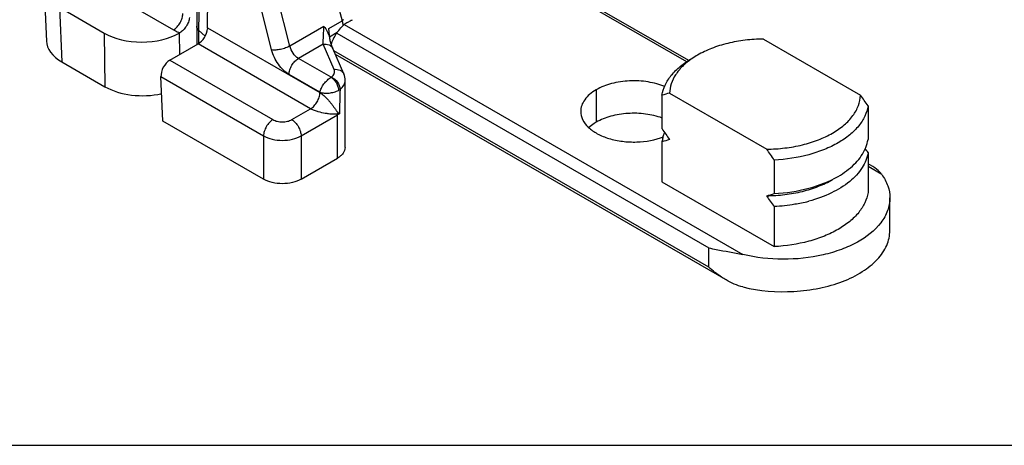
# Model space of a CAD drawing. Units: millimetres. Extents: x 430 to 906, y 1 to 298.
# Drawn here: x 657 to 694, y 1 to 17 of the extents above; entities that cross this region are included whole.
import ezdxf

# ---------------------------------------------------------------- set-up
doc = ezdxf.new("R2010")
doc.units = ezdxf.units.MM
doc.header["$LTSCALE"] = 23.1
doc.layers.get('0').update_dxf_attribs({"linetype": 'CONTINUOUS'})
doc.layers.add('COMPONENTI_DI_ASSIEME', color=7, linetype='CONTINUOUS')

# ---------------------------------------------------------------- blocks, each defined once
blk = doc.blocks.new('42')
at = {"layer": 'COMPONENTI_DI_ASSIEME', "linetype": 'Continuous'}
for p, q in [((346.966, -4.965), (349.586, -14.786)), ((344.508, -15.052), (344.641, -7.181)), ((347.613, -15.743), (345.485, -7.3)), ((346.928, -15.888), (344.8, -7.445)), ((362.659, -16.285), (354.983, -11.854)), ((362.578, -16.34), (354.896, -11.905)), ((338.926, -12.646), (343.225, -15.128)), ((344.128, -13.358), (344.103, -14.99)), ((338.341, -13.492), (338.433, -15.551)), ((344.198, -13.507), (344.173, -15.138)), ((338.926, -14.279), (340.613, -15.252)), ((338.926, -14.279), (339.019, -16.338)), ((349.081, -15.078), (349.586, -14.786)), ((344.103, -14.992), (344.103, -14.99)), ((344.103, -14.992), (344.103, -15.687)), ((344.416, -15.374), (344.173, -15.138)), ((344.173, -15.138), (344.173, -15.644)), ((344.508, -15.052), (348.746, -17.499)), ((348.894, -15.004), (347.613, -15.743)), ((349.119, -15.474), (349.081, -15.078)), ((349.111, -15.389), (349.404, -15.22)), ((349.667, -14.928), (364.695, -23.604)), ((340.613, -15.252), (340.643, -17.276)), ((343.464, -15.239), (343.441, -15.252)), ((343.441, -15.252), (343.454, -16.062)), ((349.384, -15.254), (363.409, -23.351)), ((365.466, -15.476), (369.129, -17.591)), ((343.087, -16.273), (344.154, -15.657)), ((348.397, -18.107), (344.154, -15.657)), ((348.867, -15.672), (347.937, -16.208)), ((349.28, -16.624), (348.867, -15.672)), ((349.647, -16.792), (349.234, -15.839)), ((363.409, -24.086), (349.271, -15.924)), ((343.087, -16.273), (346.977, -18.518)), ((349.171, -16.92), (347.937, -16.208)), ((364.06, -24.564), (349.329, -16.059)), ((339.019, -16.338), (340.643, -17.276)), ((342.752, -16.896), (346.623, -19.131)), ((342.827, -18.572), (342.752, -16.896)), ((348.747, -17.485), (347.584, -16.813)), ((349.697, -19.566), (349.697, -17.035)), ((359.166, -17.391), (359.166, -18.616)), ((348.747, -17.485), (348.746, -17.499)), ((361.645, -17.598), (361.645, -18.863)), ((361.93, -17.517), (365.594, -19.632)), ((347.684, -18.518), (348.397, -18.107)), ((369.414, -18), (369.414, -19.266)), ((348.037, -19.131), (349.405, -18.341)), ((349.405, -19.974), (349.405, -18.341)), ((346.623, -20.764), (342.827, -18.572)), ((346.623, -19.131), (346.623, -20.764)), ((348.037, -19.131), (348.037, -20.764)), ((361.645, -19.353), (361.645, -20.864)), ((348.037, -20.764), (349.405, -19.974)), ((365.879, -20.042), (365.879, -21.307)), ((369.414, -19.756), (369.414, -21.266)), ((369.593, -20.288), (369.414, -20.185)), ((369.928, -20.583), (369.414, -20.287)), ((361.645, -20.864), (365.879, -23.308)), ((370.237, -22.698), (370.237, -21.473)), ((365.879, -21.797), (365.879, -23.308)), ((363.409, -24.086), (363.409, -23.351))]:
    blk.add_line(p, q, dxfattribs=at)
for centre, radius, start, end in [((350.202, -15.61), 0.868, 117.5926, 120.1616), ((350.782, -16.223), 1.705, 143.935, 148.0145), ((350.187, -15.574), 0.829, 127.4867, 133.0672), ((350.165, -15.548), 0.795, 120.1411, 127.3711), ((352.904, -14.563), 3.893, 192.678, 193.1978), ((352.78, -14.592), 3.766, 193.1986, 193.5521), ((350.715, -16.197), 1.633, 155.9948, 160.1457), ((350.794, -16.232), 1.719, 147.9827, 155.9885), ((350.652, -16.173), 1.566, 160.1671, 161.0899), ((364.582, -18.854), 3.197, 119.9775, 124.4841), ((363.355, -23.109), 5.77, 104.2959, 107.2362), ((346.644, -33.543), 27.569, 34.3154, 35.3521), ((349.999, -18.488), 0.625, 157.1563, 162.3813), ((348.897, -18.342), 0.508, 0.0598, 4.9176), ((384.416, -3.321), 27.569, 214.3154, 215.3521), ((362.979, -19.562), 1.35, 164.3789, 171.1177), ((363.355, -24.864), 5.77, 104.2959, 107.2362), ((343.108, -35.584), 27.569, 34.3154, 35.3521), ((344.167, -37.004), 30.576, 34.3395, 34.6851), ((364.169, -15.796), 5.77, 284.2959, 287.2362), ((343.108, -37.339), 27.569, 34.3154, 35.3521), ((365.697, -16.083), 5.707, 282.1846, 285.0688)]:
    blk.add_arc(centre, radius, start, end, dxfattribs=at)
for centre, major_axis, ratio, start_param, end_param in [((344.16, -15.253), (0.256, 0.429), 0.56719, -2.34778, -0.877955), ((340.434, -15.522), (2.001, -0.001), 0.57699, -3.115425, -2.356038), ((342.027, -14.436), (2, 0), 0.577342, -2.356343, -0.785546), ((343.106, -16.692), (0.229, 0.445), 0.606729, 0.756315, 2.327112), ((342.058, -16.459), (2, 0), 0.577342, -2.356343, -1.200791)]:
    blk.add_ellipse(centre, major_axis=major_axis, ratio=ratio, start_param=start_param, end_param=end_param, dxfattribs=at)
for points, knots in [([(343.225, -15.128), (343.275, -15.099), (343.37, -15.019), (343.481, -14.867), (343.557, -14.696), (343.579, -14.573), (343.579, -14.515)], [0, 0, 0, 0, 0.237246, 0.499998, 0.762752, 1, 1, 1, 1]), ([(343.827, -14.668), (343.821, -14.725), (343.791, -14.841), (343.71, -15), (343.601, -15.139), (343.511, -15.212), (343.464, -15.239)], [0, 0, 0, 0, 0.245045, 0.508184, 0.766472, 1, 1, 1, 1]), ([(349.585, -14.786), (349.591, -14.783), (349.613, -14.769), (349.631, -14.75), (349.643, -14.734)], [0, 0, 0, 0, 0.234489, 1, 1, 1, 1]), ([(349.586, -14.786), (349.59, -14.802), (349.604, -14.862), (349.615, -14.922), (349.621, -14.968)], [0, 0, 0, 0, 0.25667, 1, 1, 1, 1]), ([(349.8, -14.841), (349.844, -14.818), (349.902, -14.788), (349.959, -14.755), (349.973, -14.747)], [0, 0, 0, 0, 0.752551, 1, 1, 1, 1]), ([(343.225, -15.128), (343.243, -15.138), (343.32, -15.181), (343.401, -15.216), (343.464, -15.239)], [0, 0, 0, 0, 0.241285, 1, 1, 1, 1]), ([(344.173, -15.139), (344.152, -15.119), (344.117, -15.074), (344.103, -15.018), (344.103, -14.992)], [0, 0, 0, 0, 0.529339, 1, 1, 1, 1]), ([(348.867, -15.672), (348.87, -15.628), (348.883, -15.406), (348.89, -15.183), (348.894, -15.004)], [0, 0, 0, 0, 0.194945, 1, 1, 1, 1]), ([(348.894, -15.004), (348.945, -15.059), (349.036, -15.189), (349.088, -15.338), (349.106, -15.417)], [0, 0, 0, 0, 0.48005, 1, 1, 1, 1]), ([(349.404, -15.22), (349.421, -15.197), (349.487, -15.108), (349.561, -15.024), (349.621, -14.968)], [0, 0, 0, 0, 0.258473, 1, 1, 1, 1]), ([(349.172, -15.666), (349.167, -15.651), (349.148, -15.588), (349.131, -15.524), (349.119, -15.474)], [0, 0, 0, 0, 0.233691, 1, 1, 1, 1]), ([(365.466, -15.476), (365.237, -15.478), (364.785, -15.508), (364.131, -15.625), (363.526, -15.813), (363.154, -15.986), (362.984, -16.084)], [0, 0, 0, 0, 0.265673, 0.525336, 0.771653, 1, 1, 1, 1]), ([(347.613, -15.743), (347.562, -15.772), (347.448, -15.82), (347.269, -15.87), (347.093, -15.896), (346.978, -15.896), (346.928, -15.888)], [0, 0, 0, 0, 0.24749, 0.520477, 0.782653, 1, 1, 1, 1]), ([(347.584, -16.813), (347.507, -16.769), (347.358, -16.653), (347.108, -16.358), (346.976, -16.081), (346.928, -15.888)], [0, 0, 0, 0, 0.229911, 0.483118, 1, 1, 1, 1]), ([(347.937, -16.208), (347.857, -16.162), (347.719, -16.019), (347.636, -15.84), (347.613, -15.743)], [0, 0, 0, 0, 0.481201, 1, 1, 1, 1]), ([(348.867, -15.672), (348.942, -15.661), (349.06, -15.672), (349.181, -15.752), (349.221, -15.809), (349.234, -15.839)], [0, 0, 0, 0, 0.529375, 0.770366, 1, 1, 1, 1]), ([(349.234, -15.839), (349.229, -15.827), (349.206, -15.77), (349.186, -15.712), (349.172, -15.666)], [0, 0, 0, 0, 0.205482, 1, 1, 1, 1]), ([(347.584, -16.813), (347.585, -16.756), (347.608, -16.635), (347.684, -16.465), (347.794, -16.316), (347.888, -16.237), (347.937, -16.208)], [0, 0, 0, 0, 0.238323, 0.501093, 0.76327, 1, 1, 1, 1]), ([(361.645, -17.598), (361.666, -17.465), (361.752, -17.195), (361.993, -16.823), (362.34, -16.484), (362.619, -16.295), (362.772, -16.207)], [0, 0, 0, 0, 0.218033, 0.453896, 0.713701, 1, 1, 1, 1]), ([(362.772, -16.219), (362.647, -16.305), (362.42, -16.487), (362.151, -16.808), (361.98, -17.154), (361.934, -17.399), (361.93, -17.517)], [0, 0, 0, 0, 0.283951, 0.541782, 0.777873, 1, 1, 1, 1]), ([(349.182, -16.913), (349.227, -16.877), (349.286, -16.809), (349.302, -16.699), (349.29, -16.648), (349.28, -16.624)], [0, 0, 0, 0, 0.530176, 0.763883, 1, 1, 1, 1]), ([(349.28, -16.624), (349.355, -16.613), (349.473, -16.624), (349.594, -16.705), (349.634, -16.762), (349.647, -16.792)], [0, 0, 0, 0, 0.529389, 0.770361, 1, 1, 1, 1]), ([(348.746, -17.485), (348.758, -17.431), (348.8, -17.32), (348.897, -17.166), (349.021, -17.026), (349.12, -16.949), (349.171, -16.92)], [0, 0, 0, 0, 0.226053, 0.487651, 0.756285, 1, 1, 1, 1]), ([(349.171, -16.92), (349.21, -16.944), (349.285, -17.009), (349.372, -17.13), (349.431, -17.268), (349.448, -17.366), (349.448, -17.412)], [0, 0, 0, 0, 0.236072, 0.498704, 0.76204, 1, 1, 1, 1]), ([(349.182, -16.913), (349.273, -16.951), (349.427, -17.087), (349.505, -17.28), (349.505, -17.376)], [0, 0, 0, 0, 0.509781, 1, 1, 1, 1]), ([(349.505, -17.376), (349.561, -17.331), (349.657, -17.232), (349.698, -17.097), (349.697, -17.035)], [0, 0, 0, 0, 0.537367, 1, 1, 1, 1]), ([(361.756, -17.273), (361.554, -17.189), (361.112, -17.07), (360.426, -17.033), (359.759, -17.129), (359.345, -17.287), (359.166, -17.391)], [0, 0, 0, 0, 0.246269, 0.509006, 0.766892, 1, 1, 1, 1]), ([(348.747, -17.485), (348.798, -17.502), (348.914, -17.522), (349.096, -17.518), (349.28, -17.484), (349.397, -17.44), (349.448, -17.412)], [0, 0, 0, 0, 0.224841, 0.486359, 0.755599, 1, 1, 1, 1]), ([(349.448, -17.412), (349.454, -17.409), (349.473, -17.398), (349.492, -17.386), (349.505, -17.376)], [0, 0, 0, 0, 0.258863, 1, 1, 1, 1]), ([(359.166, -17.391), (359.078, -17.442), (358.919, -17.551), (358.729, -17.751), (358.608, -17.972), (358.58, -18.131), (358.58, -18.207)], [0, 0, 0, 0, 0.289541, 0.549114, 0.782258, 1, 1, 1, 1]), ([(348.397, -18.107), (348.446, -18.078), (348.54, -17.999), (348.649, -17.849), (348.724, -17.678), (348.746, -17.557), (348.746, -17.499)], [0, 0, 0, 0, 0.236186, 0.498199, 0.761191, 1, 1, 1, 1]), ([(348.746, -17.499), (348.787, -17.522), (348.865, -17.582), (348.97, -17.68), (349.066, -17.783), (349.151, -17.883), (349.228, -17.981), (349.286, -18.06), (349.33, -18.122), (349.36, -18.166), (349.39, -18.207), (349.41, -18.235), (349.422, -18.245)], [0, 0, 0, 0, 0.139579, 0.286879, 0.426167, 0.556438, 0.678593, 0.793388, 0.848148, 0.901113, 0.952095, 1, 1, 1, 1]), ([(365.594, -19.632), (365.822, -19.63), (366.274, -19.6), (366.929, -19.483), (367.534, -19.296), (368.067, -19.046), (368.511, -18.742), (368.85, -18.391), (369.067, -18.004), (369.125, -17.725), (369.129, -17.591)], [0, 0, 0, 0, 0.154654, 0.305811, 0.449198, 0.582125, 0.702915, 0.811382, 0.909166, 1, 1, 1, 1]), ([(348.397, -18.107), (348.439, -18.13), (348.531, -18.169), (348.714, -18.223), (348.895, -18.261), (349.066, -18.286), (349.183, -18.298), (349.295, -18.305), (349.368, -18.305), (349.403, -18.298)], [0, 0, 0, 0, 0.140091, 0.287095, 0.554609, 0.675627, 0.789381, 0.896701, 1, 1, 1, 1]), ([(369.414, -18), (369.394, -18.133), (369.307, -18.403), (369.066, -18.775), (368.72, -19.114), (368.28, -19.411), (367.76, -19.66), (366.963, -19.923), (366.318, -20.019), (365.879, -20.042)], [0, 0, 0, 0, 0.092309, 0.192168, 0.302163, 0.423375, 0.555581, 0.697455, 1, 1, 1, 1]), ([(346.977, -18.518), (346.926, -18.547), (346.831, -18.627), (346.72, -18.779), (346.645, -18.951), (346.623, -19.073), (346.623, -19.131)], [0, 0, 0, 0, 0.237246, 0.499998, 0.762752, 1, 1, 1, 1]), ([(346.977, -18.518), (347.027, -18.547), (347.143, -18.59), (347.33, -18.61), (347.517, -18.59), (347.633, -18.547), (347.684, -18.518)], [0, 0, 0, 0, 0.237237, 0.5, 0.762764, 1, 1, 1, 1]), ([(347.684, -18.518), (347.734, -18.547), (347.829, -18.627), (347.94, -18.779), (348.015, -18.951), (348.037, -19.073), (348.037, -19.131)], [0, 0, 0, 0, 0.237247, 0.499999, 0.762752, 1, 1, 1, 1]), ([(349.403, -18.298), (349.41, -18.298), (349.436, -18.297), (349.462, -18.294), (349.481, -18.292)], [0, 0, 0, 0, 0.265389, 1, 1, 1, 1]), ([(349.405, -18.341), (349.411, -18.337), (349.438, -18.322), (349.463, -18.305), (349.481, -18.292)], [0, 0, 0, 0, 0.255709, 1, 1, 1, 1]), ([(349.422, -18.245), (349.428, -18.249), (349.447, -18.264), (349.467, -18.28), (349.481, -18.292)], [0, 0, 0, 0, 0.265386, 1, 1, 1, 1]), ([(358.58, -18.207), (358.58, -18.313), (358.638, -18.541), (358.869, -18.832), (359.216, -19.071), (359.655, -19.247), (360.159, -19.35), (360.857, -19.381), (361.387, -19.287), (361.707, -19.161)], [0, 0, 0, 0, 0.086809, 0.184513, 0.298487, 0.42841, 0.570175, 0.717558, 1, 1, 1, 1]), ([(361.649, -18.456), (361.449, -18.383), (361.02, -18.284), (360.363, -18.263), (359.728, -18.364), (359.337, -18.517), (359.166, -18.616)], [0, 0, 0, 0, 0.249558, 0.512154, 0.768264, 1, 1, 1, 1]), ([(359.166, -18.616), (359.14, -18.631), (359.042, -18.691), (358.949, -18.76), (358.887, -18.818)], [0, 0, 0, 0, 0.261042, 1, 1, 1, 1]), ([(346.623, -19.131), (346.723, -19.189), (346.957, -19.273), (347.33, -19.314), (347.703, -19.273), (347.937, -19.189), (348.037, -19.131)], [0, 0, 0, 0, 0.237247, 0.500001, 0.762753, 1, 1, 1, 1]), ([(361.679, -19.198), (361.683, -19.183), (361.702, -19.12), (361.725, -19.059), (361.744, -19.014)], [0, 0, 0, 0, 0.247092, 1, 1, 1, 1]), ([(369.285, -19.673), (369.301, -19.64), (369.359, -19.509), (369.398, -19.371), (369.414, -19.266)], [0, 0, 0, 0, 0.257015, 1, 1, 1, 1]), ([(349.697, -19.566), (349.697, -19.604), (349.683, -19.684), (349.623, -19.794), (349.528, -19.894), (349.448, -19.949), (349.405, -19.974)], [0, 0, 0, 0, 0.217809, 0.450919, 0.710292, 1, 1, 1, 1]), ([(368.288, -20.657), (368.507, -20.53), (368.894, -20.252), (369.189, -19.87), (369.285, -19.673)], [0, 0, 0, 0, 0.536024, 1, 1, 1, 1]), ([(369.414, -19.756), (369.383, -19.958), (369.21, -20.377), (368.714, -20.897), (368.018, -21.321), (367.474, -21.515), (367.18, -21.595)], [0, 0, 0, 0, 0.201893, 0.43272, 0.699586, 1, 1, 1, 1]), ([(369.928, -20.583), (369.905, -20.552), (369.81, -20.436), (369.689, -20.344), (369.593, -20.288)], [0, 0, 0, 0, 0.258916, 1, 1, 1, 1]), ([(348.037, -20.764), (347.937, -20.822), (347.703, -20.906), (347.33, -20.947), (346.957, -20.906), (346.723, -20.822), (346.623, -20.764)], [0, 0, 0, 0, 0.237247, 0.499999, 0.762753, 1, 1, 1, 1]), ([(365.594, -21.388), (365.822, -21.385), (366.274, -21.356), (366.929, -21.238), (367.534, -21.051), (367.905, -20.877), (368.075, -20.779)], [0, 0, 0, 0, 0.265673, 0.525336, 0.771653, 1, 1, 1, 1]), ([(365.879, -21.307), (366.318, -21.285), (367.152, -21.16), (367.943, -20.856), (368.288, -20.657)], [0, 0, 0, 0, 0.525203, 1, 1, 1, 1]), ([(369.928, -20.583), (370.024, -20.717), (370.18, -21), (370.237, -21.32), (370.237, -21.473)], [0, 0, 0, 0, 0.51711, 1, 1, 1, 1]), ([(369.414, -21.266), (369.394, -21.399), (369.307, -21.669), (369.066, -22.041), (368.72, -22.38), (368.28, -22.677), (367.76, -22.926), (366.963, -23.189), (366.318, -23.285), (365.879, -23.308)], [0, 0, 0, 0, 0.092309, 0.192167, 0.302163, 0.423375, 0.555582, 0.697455, 1, 1, 1, 1]), ([(370.237, -21.473), (370.237, -21.635), (370.173, -21.972), (370.002, -22.267), (369.897, -22.405)], [0, 0, 0, 0, 0.481102, 1, 1, 1, 1]), ([(366.901, -21.662), (366.818, -21.68), (366.481, -21.746), (366.138, -21.784), (365.879, -21.797)], [0, 0, 0, 0, 0.246505, 1, 1, 1, 1]), ([(369.897, -22.405), (369.665, -22.708), (369.167, -23.087), (368.398, -23.433), (367.465, -23.708), (366.207, -23.837), (365.188, -23.723), (364.695, -23.604)], [0, 0, 0, 0, 0.205379, 0.325068, 0.453856, 0.727184, 1, 1, 1, 1]), ([(364.695, -24.829), (365.321, -24.98), (366.302, -25.059), (367.565, -24.901), (368.437, -24.654), (369.184, -24.293), (369.765, -23.835), (370.145, -23.296), (370.237, -22.89), (370.237, -22.698)], [0, 0, 0, 0, 0.293609, 0.44027, 0.578965, 0.705102, 0.816117, 0.912688, 1, 1, 1, 1]), ([(363.409, -23.351), (363.503, -23.376), (363.93, -23.47), (364.365, -23.525), (364.695, -23.604)], [0, 0, 0, 0, 0.222305, 1, 1, 1, 1]), ([(364.06, -24.564), (364.001, -24.53), (363.772, -24.388), (363.559, -24.22), (363.409, -24.086)], [0, 0, 0, 0, 0.253245, 1, 1, 1, 1])]:
    blk.add_open_spline(points, degree=3, knots=knots, dxfattribs=at)
for points in [[(344.508, -15.052), (344.508, -15.065), (344.509, -15.078), (344.511, -15.09)], [(349.171, -16.92), (349.175, -16.918), (349.178, -16.916), (349.182, -16.913)], [(349.697, -17.035), (349.697, -16.952), (349.68, -16.868), (349.647, -16.792)], [(349.505, -17.376), (349.497, -17.681), (349.489, -17.986), (349.481, -18.292)], [(364.695, -24.829), (364.472, -24.775), (364.259, -24.679), (364.06, -24.564)]]:
    blk.add_open_spline(points, degree=3, dxfattribs=at)

msp = doc.modelspace()

# ---------------------------------------------------------------- linework, layer by layer
msp.add_line((429.817, 1.022), (906.368, 1.022))

# ---------------------------------------------------------------- block references
msp.add_blockref('42', (319.459, 31.824))

doc.saveas('drawing.dxf')
